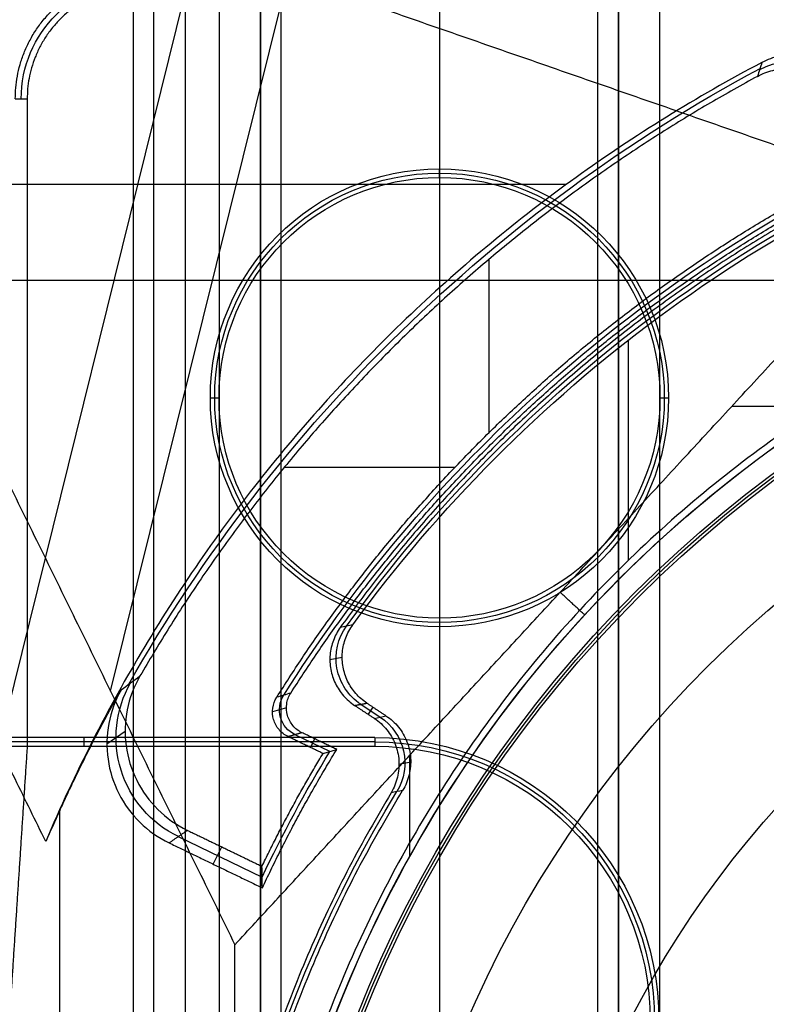
# Model space of a CAD drawing. Units: millimetres. Extents: x 83 to 116, y 0 to 535.
# Drawn here: x 89 to 95, y 364 to 371 of the extents above; entities that cross this region are included whole.
import ezdxf

# ---------------------------------------------------------------- set-up
doc = ezdxf.new("R2010")
doc.units = ezdxf.units.MM
doc.header["$MEASUREMENT"] = 0
doc.layers.add('4', color=7, linetype='Continuous')

msp = doc.modelspace()

# ---------------------------------------------------------------- linework, layer by layer
at = {"layer": '4', "extrusion": (0, -1, 0)}
for p, q in [((92.21999999999998, 532.5, -15.7), (92.21999999999998, 2.499999999999943, -15.7)), ((93.37, 2.5, -17.9), (93.37, 532.4999999999999, -17.9)), ((93.37, 2.5, -17.1), (93.37, 532.4999999999999, -17.1)), ((93.37, 2.5, -16.3), (93.37, 532.4999999999999, -16.3)), ((93.52, 532.5, -17.5), (93.52, 2.499999999999943, -17.5)), ((93.52, 532.5, -18.22499999999995), (93.52, 2.499999999999943, -18.22499999999995)), ((93.52, 532.5, -16.7), (93.52, 2.499999999999943, -16.7)), ((93.52, 532.5, -15.925), (93.52, 2.499999999999943, -15.925)), ((91.07, 169.0100905802516, -17.9), (91.07, 522.05647287816, -17.9)), ((91.07, 169.010090577918, -17.05), (91.07, 522.0564728776128, -17.05)), ((91.07, 169.0100905802517, -16.3), (91.07, 522.0564728776128, -16.3)), ((90.91999999999425, 521.944727523309, -18.4), (90.91999999999965, 169.1140466776594, -18.4)), ((90.92, 521.9447275233, -18.225), (90.92, 169.11404667766, -18.225)), ((90.92, 521.9447275233, -17.475), (90.92, 169.11404667766, -17.475)), ((90.92, 521.9447275233, -16.675), (90.92, 169.11404667766, -16.675)), ((90.92, 521.9447275233, -15.925), (90.92, 169.11404667766, -15.925)), ((90.375, 521.2544699945289, -13.7), (90.375, 169.7956544767856, -13.7))]:
    msp.add_line(p, q, dxfattribs=at)
at = {"layer": '4', "extrusion": (0, 1, 1.224646799147353e-16)}
for p, q in [((89.02119131753958, 365.5051187317979, -34.57424801235976), (90.70544308866579, 372.2992761620919, -37.35208007533718)), ((89.83322251968978, 365.8995113169895, -36.37643881617142), (91.12077756400872, 371.0934210526002, -38.49999999999957)), ((93.14060511389516, 369.5792081498132, -34.35464055995312), (87.02429856049837, 369.5792081498134, -38.06307213960262)), ((92.57746897267742, 369.0338545059316, -29.79999999999999), (92.57746897267742, 367.7751007846201, -29.79999999999999)), ((88.37022468582732, 368.8843406086543, -38.93248100866879), (95.18591485895195, 368.8843406086542, -34.79999999999781)), ((94.34268976817131, 367.97000014877, -34.79999999999999), (95.0883711762256, 367.97000014877, -34.79999999999999)), ((91.09472511161934, 367.526425328075, -29.79999999999999), (92.33353139116693, 367.526425328075, -29.79999999999999)), ((91.10939335844985, 365.7783998891102, -33.80155681373104), (91.00860898980817, 365.7495267201734, -29.80153716519449)), ((89.80667210269063, 365.5181518067224, -33.79960938416718), (89.93893695509162, 365.6094056585866, -29.79958912516495)), ((91.42470168062424, 365.4618774490681, -31.79999547559049), (91.17203255035163, 365.5838672547034, -31.79999547559049)), ((91.31339794113507, 365.5543814573207, -33.79999994045574), (91.2830413058353, 365.4915058375158, -29.79999985585965)), ((92.00460510181043, 364.6992868998963, -34.79999999999999), (92.00460510181043, 365.4347276189812, -34.79999999999999)), ((90.32466952793942, 364.8436991048822, -31.80100305803916), (90.93306150352309, 364.5499646911392, -31.80100305803916)), ((90.57881822489686, 364.6434782695712, -33.80000039052104), (90.63955000325421, 364.7692678430321, -29.80000003958616))]:
    msp.add_line(p, q, dxfattribs=at)
at = {"layer": '4', "extrusion": (-1, 0, 0)}
for p, q in [((92.22000000000017, 369.6299999999703, -20.899999999983), (92.22000000000017, 369.6928893351077, -19.69999999999995)), ((90.55711066486235, 368.02999999997, -19.69999999999996), (90.61999999999999, 368.02999999997, -20.89999999998867)), ((93.82000000000035, 368.02999999997, -20.89999999998867), (93.88288933513799, 368.02999999997, -19.69999999999996)), ((92.22000000000017, 366.4299999999697, -20.899999999983), (92.22000000000017, 366.3671106648322, -19.69999999999995)), ((91.75000000003017, 365.5314446655814, -20.30000003736869), (87.54377581863164, 365.5314446655814, -20.30000003736869)), ((89.63903213335166, 365.5628893351096, -19.70000000000007), (89.63903213335166, 365.4999999966915, -20.90000006255726))]:
    msp.add_line(p, q, dxfattribs=at)
at = {"layer": '4', "extrusion": (0, 1.224646799147353e-16, -1)}
for p, q in [((93.59168810080843, 366.851024770093, -31.99999999999999), (93.59168810080843, 368.4501330421251, -31.99999999999999)), ((91.42490655262856, 366.1299344103139, -33.7996966566197), (91.51429391786313, 366.146217983109, -31.99969035661123)), ((91.64905370204839, 365.8045626900472, -32.90003888288486), (91.78928414157366, 365.711922070677, -32.90003888288486)), ((91.73599250115842, 365.7847975240786, -32.00000002684234), (91.70134493888088, 365.7323513841489, -33.80000009644393)), ((91.92591111633662, 365.3698764741287, -33.80021823842936), (92.01152436985444, 365.3869845999231, -32.00023390986424))]:
    msp.add_line(p, q, dxfattribs=at)
for centre, radius, start, end in [((-90.05000000000017, 370.19999999997, 22.55000128098903), 0.8651425374607236, 0.007945605884345206, 89.99140300131157), ((-100.0000000000002, 360.24999999997, 32.89999989860004), 10.43857130391903, 35.91179927228415, 70.99498870102295), ((-92.22000000000017, 368.02999999997, 19.70000000000001), 1.662889335137816, 0, 180), ((-92.22000000000017, 368.02999999997, 20.29999999999152), 1.631444667568999, 0, 180), ((-92.22000000000017, 368.02999999997, 20.89999999998871), 1.600000000000181, 0, 180), ((-100.0000000000002, 360.24999999997, 34.20000000000003), 8.979036888287, 270, 90), ((-92.22000000000017, 368.02999999997, 19.70000000000001), 1.662889335137816, 180, 0), ((-92.22000000000017, 368.02999999997, 20.29999999999152), 1.631444667568999, 180, 0), ((-92.22000000000017, 368.02999999997, 20.89999999998871), 1.600000000000181, 180, 0), ((-100.0000000000002, 360.24999999997, 30.42016035035016), 7.178735725237438, 0, 180), ((-91.75000000000017, 363.49999999997, 20.29999999999653), 2.031444667572739, 90, 180), ((-100.0000000000002, 360.24999999997, 32.90000000000003), 9.468571307457001, 328.6891130231299, 31.31075134380671)]:
    msp.add_arc(centre, radius, start, end, dxfattribs=at)
at = {"layer": '4', "extrusion": (0.0153909850740297, 0.008261801872323837, -0.9998474184635741)}
msp.add_arc((-94.2788167252043, 369.6844633139676, 36.40798356448543), 0.5017007302208665, 61.81427548955061, 241.7660951427119, dxfattribs=at)
at = {"layer": '4', "extrusion": (1.224646799147353e-16, 1.224646799147353e-16, -1)}
for centre, radius, start, end in [((-99.99999999999993, 360.24999999997, 32.17039054521854), 11.54137532087915, 29.60042244535897, 61.79997607070442), ((-99.99999999999993, 360.24999999997, 31.79999993982853), 10.5349101309103, 32.24416309862768, 61.76527298835338), ((-99.99999999999993, 360.24999999997, 33.80000000000005), 9.149999999999995, 270, 90), ((-99.99999999999993, 360.24999999997, 34.30000000000005), 9.149999999999999, 270, 90), ((-100.0000000000007, 360.24999999997, 34.80000000000005), 9.150000000000766, 4.449300538003239e-14, 42.6829376141589), ((-99.99999999999993, 360.24999999997, 31.80000007284508), 10.03491012858849, 25.37268812584012, 31.29031275005227)]:
    msp.add_arc(centre, radius, start, end, dxfattribs=at)
at = {"layer": '4', "extrusion": (9.407035708309847e-09, -6.18322134794852e-08, -0.999999999999998)}
msp.add_arc((-99.99999182430638, 360.2499962331339, 31.99997802039024), 10.40714600131842, 36.09965764182496, 70.91096618294995, dxfattribs=at)
at = {"layer": '4', "extrusion": (3.097913843357665e-16, -3.717936851392762e-18, -1)}
msp.add_arc((-99.99999999999993, 360.2499999999693, 34.80000000000002), 9.15000000000068, 42.68293761416524, 89.99999999999991, dxfattribs=at)
at = {"layer": '4', "extrusion": (6.042804770874974e-33, 2.377818883694522e-17, -1)}
msp.add_arc((-100.0000000000002, 360.24999999997, 33.8), 9.000000000000146, 270, 90, dxfattribs=at)
at = {"layer": '4', "extrusion": (-1.982967414318012e-16, 2.216130506306351e-16, -1)}
msp.add_arc((-100.0000000000002, 360.24999999997, 34.60000000000004), 8.958073776573857, 270, 90, dxfattribs=at)
at = {"layer": '4', "extrusion": (5.058293286560249e-64, 1.224646799147353e-16, -1)}
msp.add_arc((-100.0000000000002, 360.24999999997, 34.60000000000018), 8.247997030961397, 0, 180, dxfattribs=at)
at = {"layer": '4', "extrusion": (-0.04959633047845104, -0.009034894983175218, -0.9987284789549736)}
msp.add_arc((-343.7452964308151, -157.4618186965633, 25.0096677138187), 0.3999899819662975, 43.80550095554145, 136.2011903406679, dxfattribs=at)
at = {"layer": '4', "extrusion": (-0.03303939668561096, -0.02279496144366877, -0.9991940692375194)}
msp.add_arc((-249.4060306052875, -283.2821720255767, 20.46829197914743), 0.7999612869544002, 60.39037269670297, 154.259192830256, dxfattribs=at)
at = {"layer": '4', "extrusion": (0.02518731879056106, 0.007215778798905025, -0.9996567068291334)}
msp.add_arc((326.485942280823, 187.5654772887372, 36.72300267708214), 0.2000043282657001, 221.7566480545445, 318.2185104643009, dxfattribs=at)
at = {"layer": '4', "extrusion": (-0.04750748231227141, -0.009493436473658847, -0.998825767483133)}
msp.add_arc((-340.3511675345768, -162.7955317396955, 25.02699937353224), 0.3999859643336992, 224.7839075468227, 312.5875473339934, dxfattribs=at)
at = {"layer": '4', "extrusion": (-2.181232567163826e-14, -3.828400203907553e-14, -1)}
msp.add_arc((-91.75000000000188, 363.4999999999716, 19.69999999998401), 2.062889335139513, 90.00000000057548, 180, dxfattribs=at)
at = {"layer": '4', "extrusion": (5.303757433235449e-12, 2.758027480201212e-12, -1)}
msp.add_arc((-91.74999999989214, 363.4999999999135, 20.90000000148839), 2.000000000000242, 90, 179.9999999988878, dxfattribs=at)
at = {"layer": '4'}
for points, degree in [([(93.52, 2.5, -17.75), (93.52, 267.5, -17.75), (93.52, 532.5, -17.75)], 2), ([(93.52, 532.5, -17.25), (93.52, 267.5, -17.25), (93.52, 2.5, -17.25)], 2), ([(93.52, 532.5, -18.05), (93.52, 267.5, -18.05), (93.52, 2.5, -18.05)], 2), ([(93.52, 2.5, -18.39999999999993), (93.52, 267.5, -18.39999999999993), (93.52, 532.5, -18.39999999999993)], 2), ([(93.52, 2.5, -16.95), (93.52, 267.5, -16.95), (93.52, 532.5, -16.95)], 2), ([(93.52, 532.5, -16.45), (93.52, 267.5, -16.45), (93.52, 2.5, -16.45)], 2), ([(93.52, 2.5, -16.15), (93.52, 267.5, -16.15), (93.52, 532.5, -16.15)], 2), ([(93.52, 532.5, -15.7), (93.52, 267.5, -15.7), (93.52, 2.5, -15.7)], 2), ([(93.82, 2.5, -18.7), (93.82000000000001, 267.5, -18.7), (93.82000000000001, 532.5, -18.70000000000001)], 2), ([(90.91999999999425, 521.944727523309, -15.7), (90.91999999999695, 345.5293871004842, -15.7), (90.91999999999965, 169.1140466776594, -15.7)], 2), ([(90.91999999999965, 169.1140466776594, -18.05), (90.91999999999695, 345.5293871004843, -18.05), (90.91999999999425, 521.944727523309, -18.05)], 2), ([(90.91999999999425, 521.944727523309, -17.75), (90.91999999999695, 345.5293871004843, -17.75), (90.91999999999965, 169.1140466776594, -17.75)], 2), ([(90.91999999999965, 169.1140466776594, -17.2), (90.91999999999695, 345.5293871004843, -17.2), (90.91999999999425, 521.944727523309, -17.2)], 2), ([(90.91999999999425, 521.944727523309, -16.9), (90.91999999999695, 345.5293871004843, -16.9), (90.91999999999965, 169.1140466776594, -16.9)], 2), ([(90.91999999999965, 169.1140466776594, -16.45), (90.91999999999695, 345.5293871004843, -16.45), (90.91999999999425, 521.944727523309, -16.45)], 2), ([(90.91999999999425, 521.944727523309, -16.15), (90.91999999999695, 345.5293871004843, -16.15), (90.91999999999965, 169.1140466776594, -16.15)], 2), ([(90.62000000000263, 521.8060150754915, -18.7), (90.62000000000111, 345.52612470169, -18.7), (90.61999999999958, 169.2462343278886, -18.7)], 2), ([(89.99999999999989, 17.5, -19.69999999999999), (89.99999999999989, 267.5, -19.69999999999996), (89.99999999999989, 517.5, -19.69999999999993)], 2), ([(90.14579201671242, 517.5, -19.90000000000009), (90.14579201671242, 267.5, -19.90000000000013), (90.14579201671242, 17.5, -19.90000000000016)], 2), ([(95.74155512801767, 369.486842105231, -34.79999999999855), (91.12077756400878, 371.0934210526005, -38.49999999999967), (86.49999999999989, 372.69999999997, -42.2000000000008)], 2), ([(86.49999999999989, 372.69999999997, -42.2000000000008), (88.6177631578943, 368.3793090459702, -38.50000000000017), (90.73552631578872, 364.0586180919703, -34.79999999999954)], 2), ([(89.36265886511718, 364.8084517138614, -33.97766103268322), (87.58192370012875, 368.4415332934258, -37.08883051634189), (85.80118853514031, 372.0746148729903, -40.20000000000056)], 2), ([(94.75445456991365, 370.5229521134331, -33.90385366587739), (94.73111015292504, 370.5207446918654, -33.91677294359258), (94.68557155019346, 370.5132474429315, -33.94019055734859), (94.62095663155564, 370.4937533762054, -33.96846586888614), (94.5802157555132, 370.4755081076567, -33.98296476833924), (94.56042649348431, 370.4650971680109, -33.98914148346882)], 3), ([(94.56042649348431, 370.4650971680109, -33.98914148346882), (94.08512384027594, 370.2149302365762, -34.13744218087427), (93.18647471041055, 369.656579236005, -34.37010065763863), (91.98919584746932, 368.6635778998851, -34.54078383498443), (90.93972250211789, 367.5210748172713, -34.53825423983083), (90.05340247397955, 366.247396582783, -34.36345375789358), (89.57215230000332, 365.3039619795366, -34.12771180113315), (89.36265886511718, 364.8084517138614, -33.97766103268322)], 3), ([(94.56042649348431, 370.4650971680109, -33.98914148346882), (94.5494176110949, 370.4316193626648, -32.59276120714113), (94.5384476668713, 370.3980671649817, -31.1963809531242), (94.52751890054331, 370.3644399316095, -29.79999994507966)], 3), ([(94.52751890054331, 370.3644399316095, -29.79999994507966), (94.54528933178686, 370.3740532884403, -29.79999995571952), (94.58167460134676, 370.390778890522, -29.79999997703302), (94.63942292292916, 370.4087509271679, -29.80000000949283), (94.67888128172555, 370.4156312012002, -29.80000003081073), (94.69894953389895, 370.4177979215266, -29.80000004144031)], 3), ([(89.14165070052766, 370.20001848296, -24.20000067773772), (89.18485746958689, 370.200114862695, -22.5500009259549), (89.22806423864613, 370.20021124243, -20.90000117417208)], 2), ([(89.22806423864613, 370.20021124243, -20.90000117417208), (89.22806425097777, 367.8501056097002, -20.90000061478541), (89.22806426330942, 365.4999999769704, -20.90000005539875)], 2), ([(93.0958445336586, 366.6179992920703, -34.79999999999944), (94.41869983083814, 368.0524206986506, -34.799999999999), (95.74155512801767, 369.486842105231, -34.79999999999855)], 2), ([(90.73552631578872, 364.0586180919703, -34.79999999999954), (91.91568542472366, 365.3383086920203, -34.7999999999995), (93.0958445336586, 366.6179992920703, -34.79999999999944)], 2), ([(93.27368388783201, 366.4531581923099, -34.79999999999999), (93.1847642107453, 366.5355787421901, -34.79999999999972), (93.0958445336586, 366.6179992920703, -34.79999999999944)], 2), ([(91.59108679664693, 366.3817965234927, -31.99999981298713), (91.56077556914703, 366.375665420438, -32.59999953235746), (91.53046933346542, 366.3695363385748, -33.19999955876974), (91.5001690365456, 366.3634107712681, -33.79999996946695)], 3), ([(89.90902993700838, 365.9097721796099, -33.80000003277421), (89.95487248210148, 365.9432894592003, -32.46666561768004), (90.00073187814111, 365.9767887826072, -31.13333131992744), (90.04663928565898, 366.010323015306, -29.79999963204451)], 3), ([(90.04663928565898, 366.010323015306, -29.79999963204451), (90.00111568402372, 365.9316671397311, -29.79999967776829), (89.94054719376108, 365.7689805093467, -29.79999977963166), (89.93150209060991, 365.5006330850443, -29.79999996737602), (90.00964899645157, 365.246245052378, -29.80000016417872), (90.16778024924139, 365.0293924476211, -29.80000035180812), (90.30910603791502, 364.9288188563414, -29.80000045358626), (90.39083872078584, 364.8893674649646, -29.8000004992182)], 3), ([(89.90902993700838, 365.9097721796099, -33.80000003277421), (89.86494568939277, 365.8311530208987, -33.8000000736027), (89.80686922805322, 365.6690398079028, -33.80000016429905), (89.80039437568041, 365.4029014644136, -33.80000033081182), (89.8795869847343, 365.151169203264, -33.80000050522544), (90.03722599260189, 364.9367831666872, -33.80000067164489), (90.17755569693279, 364.8372216601425, -33.80000076223752), (90.2585828404746, 364.798110045483, -33.80000080296055)], 3), ([(91.14061444000039, 365.8857293544896, -33.80000006317321), (91.10674860661925, 365.8756709036501, -32.4666668051986), (91.07288443057924, 365.8656113985103, -31.13333351307588), (91.03902191992053, 365.8555508518264, -29.8000001865104)], 3), ([(91.22241280547397, 365.5983071812587, -33.79999996306255), (91.19566325478642, 365.61121572065, -33.79999996967466), (91.15234519473559, 365.6455614710077, -33.79999998471332), (91.11091631927351, 365.7219335113597, -33.80000001311998), (91.10592170231018, 365.8086823974872, -33.80000004152923), (91.12467692683892, 365.860677496874, -33.80000005656271), (91.14061444000039, 365.8857293544896, -33.80000006317321)], 3), ([(91.60436603559957, 365.7964239986723, -33.80000050073201), (91.64905807276995, 365.8045667529815, -32.90000029315844), (91.69375010994032, 365.8127095072908, -32.00000008558488)], 2), ([(91.60436603559957, 365.7964239986723, -33.80000050073201), (91.6756183714493, 365.7495349205299, -33.8000041977465), (91.74687070729904, 365.7026458423875, -33.80000789476099)], 2), ([(91.69375010994032, 365.8127095072908, -32.00000008558488), (91.7627259169092, 365.7669541634993, -31.99999612689639), (91.83170172387807, 365.7211988197078, -31.9999921682079)], 2), ([(91.74687070729904, 365.7026458423875, -33.80000789476099), (91.77514726300353, 365.708831519065, -33.20000264966049), (91.80342426580683, 365.71501584177, -32.59999740732812), (91.83170172387807, 365.7211988197078, -31.9999921682079)], 3), ([(91.74687070729904, 365.7026458423875, -33.80000789476099), (91.78207488967634, 365.679297781326, -33.80000699794046), (91.8417114707673, 365.6244099649422, -33.80000503893373), (91.9044088739648, 365.5172759646103, -33.8000015619295), (91.93142601823912, 365.3972113096945, -33.79999794447353), (91.92089999408151, 365.273455707943, -33.79999446355517), (91.89018741487085, 365.1985240798513, -33.79999251306212), (91.86830612222279, 365.1622310615582, -33.79999161357306)], 3), ([(91.22241280547397, 365.5983071812587, -33.79999996306255), (91.17203175511183, 365.5838654112684, -31.79999991497335), (91.12165070474968, 365.569423641278, -29.79999986688414)], 2), ([(91.37496739807038, 365.4471235029624, -29.79999995448268), (91.24830905141003, 365.5082735721202, -29.79999991068341), (91.12165070474968, 365.569423641278, -29.79999986688414)], 2), ([(91.47456808925057, 365.4765677777023, -33.80000000000594), (91.34849044736227, 365.5374374794805, -33.79999998153424), (91.22241280547397, 365.5983071812587, -33.79999996306255)], 2), ([(87.52806426667141, 365.4999999999699, -20.90000000000001), (88.37806426499041, 365.4999999884702, -20.90000002769937), (89.22806426330942, 365.4999999769704, -20.90000005539875)], 2), ([(91.75000000002217, 365.5628893351104, -19.70000000000001), (89.65474368628729, 365.5628893351102, -19.70000000000009), (87.55948737255241, 365.5628893351098, -19.70000000000018)], 2), ([(89.22806426330942, 365.4999999769704, -20.90000005539875), (89.16259946106555, 364.4999999884702, -23.40000002769938), (89.09713465882167, 363.49999999997, -25.90000000000003)], 2), ([(89.22806426330942, 365.4999999769704, -20.90000005539875), (90.48903213166413, 365.4999999884709, -20.90000002769623), (91.75000000001884, 365.4999999999715, -20.89999999999371)], 2), ([(91.75000000002217, 365.5628893351104, -19.70000000000001), (91.7500000000205, 365.5314446675409, -20.29999999999686), (91.75000000001884, 365.4999999999715, -20.89999999999371)], 2), ([(91.37496739807038, 365.4471235029624, -29.79999995448268), (91.38599689963019, 365.4504070274481, -30.24413267916992), (91.40808123492168, 365.4569658688994, -31.13260568004206), (91.44128126902929, 365.4667807219409, -32.46593902995325), (91.46346383190826, 365.4733082594312, -33.35524372754492), (91.47456808925057, 365.4765677777023, -33.80000000000594)], 3), ([(91.9525995754389, 365.1789614787456, -32.00000820867399), (91.9245021183793, 365.1733844533367, -32.60000269204081), (91.8964043008245, 365.1678076479105, -33.19999716035213), (91.86830612222279, 365.1622310615582, -33.79999161357306)], 3), ([(89.46434641263058, 365.0312910648863, -33.80000000629328), (89.42992497380209, 364.9579829929644, -33.86013862000856), (89.39602040623622, 364.8837193278873, -33.91937419427646), (89.36265886511718, 364.8084517138614, -33.97766103268322)], 3), ([(89.464346391523, 355.4687090006561, -33.80000002033802), (89.46434640207679, 360.2500000327712, -33.80000001331565), (89.46434641263058, 365.0312910648863, -33.80000000629328)], 2), ([(90.39083872078584, 364.8893674649646, -29.8000004992182), (90.32471078063023, 364.8437387552237, -31.80000065108938), (90.2585828404746, 364.798110045483, -33.80000080296055)], 2), ([(90.39083872078584, 364.8893674649646, -29.8000004992182), (90.66130433871817, 364.758775093277, -29.80000024960793), (90.9317699566505, 364.6281827215894, -29.79999999999766)], 2), ([(90.2585828404746, 364.798110045483, -33.80000080296055), (90.59668760934277, 364.6348611901257, -33.80000046066325), (90.93479237821093, 364.4716123347685, -33.80000011836594)], 2), ([(90.93479237821093, 364.4716123347685, -33.80000011836594), (90.93348997764917, 364.5239446300503, -32.46667256372728), (90.93248457476827, 364.5761337595201, -31.13333918050915), (90.9317699566505, 364.6281827215894, -29.79999999999766)], 3), ([(90.73552631578902, 360.24999999997, -34.80000000000004), (90.73552631578886, 362.1543090459701, -34.79999999999979), (90.73552631578872, 364.0586180919703, -34.79999999999954)], 2)]:
    msp.add_open_spline(points, degree=degree, dxfattribs=at)
for points, weights in [([(89.14165070052766, 370.20001848296, -24.20000067773772), (89.14166945899451, 371.1081164564181, -24.20000096433378), (90.04976709315217, 371.1083493037082, -24.20000125092966)], [0.9999998603843123, 0.7072046811891217, 1]), ([(90.04996409357001, 371.0219357563956, -20.90000063614463), (89.22827542211496, 371.0218998845067, -20.90000090515835), (89.22806423864613, 370.20021124243, -20.90000117417208)], [1, 0.7072130727416088, 1]), ([(94.52751890054331, 370.3644399316095, -29.79999994507966), (91.67258427448999, 368.8197649062545, -29.79999978856208), (90.04663928565898, 366.010323015306, -29.79999963204451)], [1, 0.9623974360917347, 1]), ([(96.60487797640639, 370.1542433735519, -33.80000001191338), (93.44846812258062, 369.0722436240197, -33.79999999069016), (91.5001690365456, 366.3634107712681, -33.79999996946695)], [1, 0.9527850450080009, 1]), ([(91.03902191992053, 365.8555508518264, -29.8000001865104), (92.51778096894809, 368.2194676771603, -29.80000002338928), (94.97017878193012, 369.5463419001524, -29.79999986026815)], [1, 0.9669211813640078, 1]), ([(91.14061444000039, 365.8857293544896, -33.80000006317321), (92.62363794727538, 368.2170306797432, -33.79999998345269), (95.06206182278166, 369.5164265419339, -33.79999990373211)], [1, 0.9670777166470383, 0.999999984301432]), ([(89.46434641263058, 365.0312910648863, -33.80000000629328), (89.66798102713017, 365.4800010592926, -33.80000001953374), (89.90902993700838, 365.9097721796099, -33.80000003277421)], [1, 0.9990942902138596, 1]), ([(90.93176995665048, 364.6281827215894, -29.79999999999766), (91.1344162105346, 365.0479100056517, -29.79999997724017), (91.37496739807038, 365.4471235029624, -29.79999995448268)], [0.9999999994900449, 0.9989305465281645, 1]), ([(90.93479237821091, 364.4716123347685, -33.80000011836594), (91.17597368800918, 364.9895089005178, -33.80000005918593), (91.47456808925057, 365.4765677777023, -33.80000000000594)], [0.999999999223737, 0.9983720585098886, 1]), ([(91.86830612222279, 365.1622310615582, -33.79999161357306), (88.90103624080136, 360.2500283452689, -33.79999225408586), (91.8682509693924, 355.3377090586874, -33.79999289459902)], [1, 0.8559566078806976, 0.9999999313147583]), ([(91.95267726357388, 355.3210588673622, -32.00000684615827), (88.93350702953389, 360.2499461230286, -32.00000752741613), (91.9525995754389, 365.1789614787456, -32.00000820867399)], [1, 0.8527467194163028, 1])]:
    msp.add_rational_spline(points, weights, degree=2, dxfattribs=at)
msp.add_rational_spline([(98.24988274238213, 369.2819923142449, -32.00000305976283), (90.79997993736784, 367.8383848563227, -32.00000281524439), (90.80002919586738, 360.2499105425056, -32.00000152984302), (90.80007845436693, 352.6614362286887, -32.00000024444164), (98.25000000000448, 351.2179736492732, -31.9999999999232)], [0.9999998910122074, 0.7714360328057277, 1, 0.7714360328057277, 0.9999998910122074], degree=2, knots=[0, 0, 0, 12.69050785042059, 12.69050785042059, 25.38101570084119, 25.38101570084119, 25.38101570084119], dxfattribs=at)
for points, knots in [([(91.5001690365456, 366.3634107712681, -33.79999996946695), (91.47869451832156, 366.3335432232024, -33.79999999296155), (91.44542046623597, 366.2706154640909, -33.80000004445605), (91.4215244115168, 366.1646414843191, -33.80000013652915), (91.42679830932293, 366.0568705418177, -33.80000023508975), (91.46017776521761, 365.9542596668555, -33.80000033365481), (91.52017866546265, 365.863702984819, -33.80000042572836), (91.57366879455472, 365.8166972233217, -33.80000047724347), (91.60436603559957, 365.7964239986723, -33.80000050073201)], [0, 0, 0, 0, 0.1666666335530071, 0.3333333068423457, 0.4999999801317843, 0.6666666534212229, 0.8333333267105614, 1, 1, 1, 1]), ([(91.69375010994032, 365.8127095072908, -32.00000008558488), (91.66292568729048, 365.8330703010446, -32.00000007355963), (91.6092669580068, 365.8802746750677, -32.00000004717039), (91.54915581304257, 365.9713058174027, -31.99999999990941), (91.5159180060222, 366.0744243035345, -31.99999994928994), (91.51102597270689, 366.1826592600513, -31.99999989866909), (91.53554175349124, 366.2889589861221, -31.99999985140709), (91.5693217510601, 366.351948466376, -31.99999982501252), (91.59108679664693, 366.3817965234927, -31.99999981298713)], [0, 0, 0, 0, 0.1666666732894386, 0.3333333465787772, 0.5000000198682157, 0.6666666931576544, 0.8333333664469929, 1, 1, 1, 1]), ([(91.12165070474968, 365.569423641278, -29.79999986688414), (91.09502979143258, 365.5822705555233, -29.79999988805657), (91.05186412317559, 365.616405602983, -29.79999993610509), (91.01040761258311, 365.6923154761649, -29.80000002671859), (91.00501019008048, 365.7786314464797, -29.80000011732565), (91.02335647768076, 365.8305159793636, -29.80000016536122), (91.03902191992053, 365.8555508518264, -29.8000001865104)], [0, 0, 0, 0, 0.2500040606822585, 0.5000081213645169, 0.7500121820467756, 0.9999385199817061, 0.9999385199817061, 0.9999385199817061, 0.9999385199817061]), ([(91.83170172387807, 365.7211988197078, -31.9999921682079), (91.86714477556991, 365.6978723474353, -31.99999304793243), (91.92724750264503, 365.6430905065006, -31.99999496884881), (91.98992929287753, 365.5352246799316, -31.99999840203774), (92.0167976701551, 365.4145646733767, -32.00000197118833), (92.00557110159602, 365.2904158766895, -32.00000539973149), (91.97475621867468, 365.2151161738228, -32.00000732867335), (91.9525995754389, 365.1789614787456, -32.00000820867399)], [-1, -1, -1, -1, -0.799967446684459, -0.5999348933689179, -0.3999023400533769, -0.1998697867378358, 0, 0, 0, 0])]:
    msp.add_open_spline(points, degree=3, knots=knots, dxfattribs=at)

doc.saveas('drawing.dxf')
